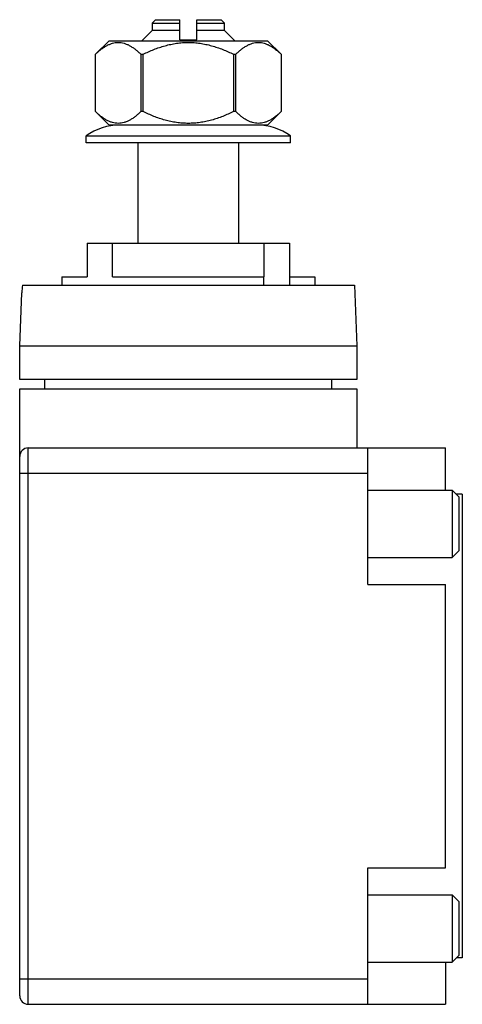
# Model space of a CAD drawing. Units: millimetres. Extents: x 12.1 to 38.4, y 5.7 to 64.1.
import ezdxf

# ---------------------------------------------------------------- set-up
doc = ezdxf.new("R2010")
doc.units = ezdxf.units.MM
doc.header["$LTSCALE"] = 4.533772
doc.layers.get('0').update_dxf_attribs({"linetype": 'CONTINUOUS'})

msp = doc.modelspace()

# ---------------------------------------------------------------- linework, layer by layer
at = {"color": 7}
for p, q in [((20.195, 64.061), (19.995, 63.861)), ((19.995, 63.861), (19.995, 63.411)), ((19.995, 63.861), (21.645, 63.861)), ((20.195, 64.061), (21.645, 64.061)), ((21.645, 62.861), (21.645, 64.061)), ((22.645, 62.861), (22.645, 64.061)), ((22.645, 64.061), (24.095, 64.061)), ((22.645, 63.861), (24.295, 63.861)), ((24.295, 63.861), (24.095, 64.061)), ((24.295, 63.411), (24.295, 63.861)), ((19.995, 63.411), (19.395, 62.811)), ((21.645, 63.411), (19.995, 63.411)), ((24.295, 63.411), (22.645, 63.411)), ((24.895, 62.811), (24.295, 63.411)), ((16.645, 62.011), (17.445, 62.811)), ((17.445, 62.811), (26.845, 62.811)), ((21.645, 62.861), (22.645, 62.861)), ((26.845, 62.811), (27.645, 62.011)), ((16.646, 58.611), (16.646, 62.011)), ((19.331, 62.011), (19.331, 58.611)), ((19.331, 62.011), (19.46, 62.011)), ((19.46, 58.611), (19.46, 62.011)), ((24.83, 62.011), (24.83, 58.611)), ((24.83, 62.011), (24.96, 62.011)), ((24.96, 58.611), (24.96, 62.011)), ((27.645, 62.011), (27.645, 58.611)), ((17.445, 57.811), (16.645, 58.611)), ((19.46, 58.611), (19.331, 58.611)), ((24.96, 58.611), (24.83, 58.611)), ((27.645, 58.611), (26.845, 57.811)), ((26.845, 57.811), (17.445, 57.811)), ((16.085, 56.758), (16.085, 57.166)), ((16.085, 57.166), (28.205, 57.166)), ((28.205, 56.758), (16.085, 56.758)), ((19.145, 56.758), (19.145, 50.811)), ((25.145, 50.811), (25.145, 56.758)), ((28.205, 56.758), (28.205, 57.166)), ((16.145, 50.811), (16.145, 48.811)), ((16.145, 50.811), (28.145, 50.811)), ((17.645, 48.811), (17.645, 50.811)), ((26.625, 50.811), (26.625, 48.811)), ((28.145, 50.811), (28.145, 48.811)), ((14.645, 48.811), (14.645, 48.311)), ((14.645, 48.811), (16.145, 48.811)), ((17.645, 48.811), (26.634, 48.811)), ((26.634, 48.311), (26.634, 48.811)), ((28.145, 48.811), (29.645, 48.811)), ((28.154, 48.811), (28.154, 48.311)), ((29.645, 48.811), (29.645, 48.311)), ((12.303, 48.311), (31.998, 48.311)), ((31.998, 48.311), (32.145, 44.711)), ((12.145, 44.711), (12.275, 47.869)), ((12.145, 42.711), (12.145, 44.711)), ((12.145, 44.711), (32.145, 44.711)), ((32.145, 44.711), (32.145, 42.711)), ((32.145, 42.711), (12.145, 42.711)), ((13.645, 42.161), (13.645, 42.711)), ((30.645, 42.711), (30.645, 42.161)), ((12.145, 6.161), (12.145, 42.161)), ((12.145, 42.161), (32.145, 42.161)), ((32.145, 42.161), (32.145, 38.661)), ((12.645, 5.661), (12.645, 38.661)), ((12.645, 38.661), (37.395, 38.661)), ((32.795, 30.561), (32.795, 38.661)), ((37.395, 36.161), (37.395, 38.661)), ((12.145, 37.161), (32.795, 37.161)), ((32.795, 36.161), (37.795, 36.161)), ((38.195, 35.761), (37.795, 36.161)), ((37.795, 36.161), (37.795, 32.161)), ((38.395, 35.911), (38.045, 35.911)), ((38.195, 35.761), (38.195, 32.561)), ((38.395, 35.911), (38.395, 8.411)), ((32.795, 32.161), (37.795, 32.161)), ((38.195, 32.561), (37.795, 32.161)), ((32.795, 30.561), (37.395, 30.561)), ((37.395, 13.761), (37.395, 30.561)), ((32.795, 13.761), (37.395, 13.761)), ((32.795, 5.661), (32.795, 13.761)), ((32.795, 12.161), (37.795, 12.161)), ((38.195, 11.761), (37.795, 12.161)), ((37.795, 12.161), (37.795, 8.161)), ((38.195, 11.761), (38.195, 8.561)), ((38.195, 8.561), (37.795, 8.161)), ((38.395, 8.411), (38.045, 8.411)), ((32.795, 8.161), (37.795, 8.161)), ((37.395, 8.161), (37.395, 5.661)), ((32.795, 7.161), (12.145, 7.161)), ((12.645, 5.661), (37.395, 5.661))]:
    msp.add_line(p, q, dxfattribs=at)
for centre, radius, start, end in [((18.076, 54.418), 3.394, 90, 125.91345), ((26.215, 54.418), 3.394, 54.08655, 90), ((12.645, 38.161), 0.5, 90, 180), ((12.645, 6.161), 0.5, 180, 270)]:
    msp.add_arc(centre, radius, start, end, dxfattribs=at)
msp.add_ellipse((22.121, 48.056), major_axis=(7.024, 7.34), ratio=0.941696, start_param=-4.004804, end_param=-3.960042, dxfattribs=at)
for points, knots in [([(16.646, 62.011), (16.697, 62.062), (16.801, 62.159), (16.963, 62.294), (17.127, 62.414), (17.294, 62.518), (17.464, 62.602), (17.637, 62.664), (17.812, 62.703), (17.988, 62.716), (18.165, 62.703), (18.34, 62.664), (18.513, 62.602), (18.683, 62.518), (18.85, 62.414), (19.014, 62.294), (19.175, 62.159), (19.279, 62.062), (19.331, 62.011)], [0, 0, 0, 0, 0.069822, 0.137582, 0.203121, 0.266345, 0.327294, 0.386198, 0.44353, 0.5, 0.55647, 0.613802, 0.672706, 0.733655, 0.796879, 0.862418, 0.930178, 1, 1, 1, 1]), ([(19.46, 62.011), (19.67, 62.114), (20.096, 62.304), (20.649, 62.492), (21.102, 62.603), (21.447, 62.665), (21.795, 62.703), (22.145, 62.715), (22.495, 62.703), (22.843, 62.665), (23.188, 62.603), (23.641, 62.492), (24.194, 62.304), (24.621, 62.114), (24.83, 62.011)], [0, 0, 0, 0, 0.124997, 0.249974, 0.312482, 0.374989, 0.437495, 0.5, 0.562505, 0.625011, 0.687518, 0.750026, 0.875003, 1, 1, 1, 1]), ([(24.96, 62.011), (25.011, 62.062), (25.115, 62.159), (25.276, 62.294), (25.441, 62.414), (25.608, 62.518), (25.778, 62.602), (25.951, 62.664), (26.126, 62.703), (26.302, 62.716), (26.478, 62.703), (26.654, 62.664), (26.826, 62.602), (26.997, 62.518), (27.164, 62.414), (27.328, 62.294), (27.489, 62.159), (27.593, 62.062), (27.645, 62.011)], [0, 0, 0, 0, 0.069822, 0.137582, 0.203121, 0.266345, 0.327294, 0.386198, 0.44353, 0.5, 0.55647, 0.613802, 0.672706, 0.733655, 0.796879, 0.862418, 0.930178, 1, 1, 1, 1]), ([(19.331, 58.611), (19.279, 58.561), (19.175, 58.464), (19.014, 58.328), (18.85, 58.208), (18.683, 58.105), (18.513, 58.021), (18.34, 57.958), (18.165, 57.92), (17.988, 57.907), (17.812, 57.92), (17.637, 57.958), (17.464, 58.021), (17.294, 58.105), (17.127, 58.208), (16.963, 58.328), (16.801, 58.464), (16.697, 58.561), (16.646, 58.611)], [0, 0, 0, 0, 0.069822, 0.137582, 0.203121, 0.266345, 0.327294, 0.386198, 0.44353, 0.5, 0.55647, 0.613802, 0.672706, 0.733655, 0.796879, 0.862418, 0.930178, 1, 1, 1, 1]), ([(24.83, 58.611), (24.621, 58.509), (24.194, 58.319), (23.641, 58.131), (23.188, 58.019), (22.843, 57.958), (22.495, 57.92), (22.145, 57.907), (21.795, 57.92), (21.447, 57.958), (21.102, 58.019), (20.649, 58.131), (20.096, 58.319), (19.67, 58.509), (19.46, 58.611)], [0, 0, 0, 0, 0.124997, 0.249974, 0.312482, 0.374989, 0.437495, 0.5, 0.562505, 0.625011, 0.687518, 0.750026, 0.875003, 1, 1, 1, 1]), ([(27.645, 58.611), (27.593, 58.561), (27.489, 58.464), (27.328, 58.328), (27.164, 58.208), (26.997, 58.105), (26.826, 58.021), (26.654, 57.958), (26.478, 57.92), (26.302, 57.907), (26.126, 57.92), (25.951, 57.958), (25.778, 58.021), (25.608, 58.105), (25.441, 58.208), (25.276, 58.328), (25.115, 58.464), (25.011, 58.561), (24.96, 58.611)], [0, 0, 0, 0, 0.069822, 0.137582, 0.203121, 0.266345, 0.327294, 0.386198, 0.44353, 0.5, 0.55647, 0.613802, 0.672706, 0.733655, 0.796879, 0.862418, 0.930178, 1, 1, 1, 1])]:
    msp.add_open_spline(points, degree=3, knots=knots, dxfattribs=at)

doc.saveas('drawing.dxf')
